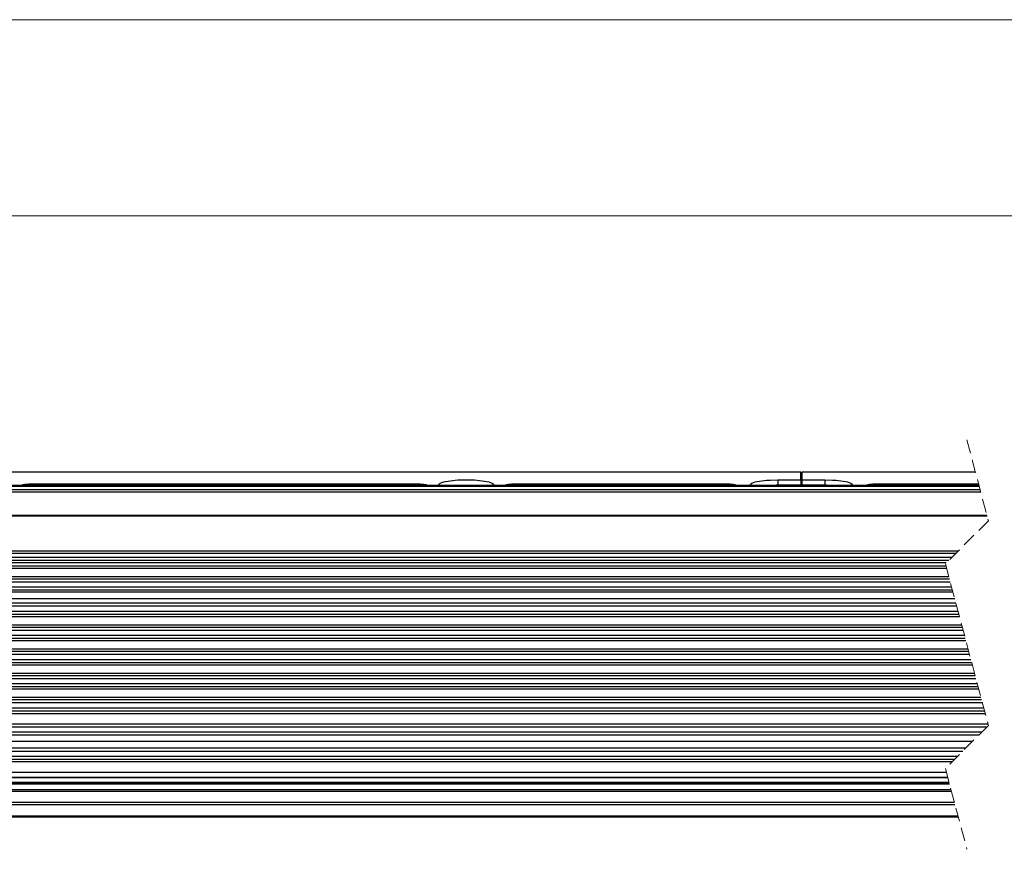
# Model space of a CAD drawing. Units: millimetres. Extents: x 10 to 584, y 10 to 410.
# Drawn here: x 172 to 264, y 333 to 410 of the extents above; entities that cross this region are included whole.
import ezdxf

# ---------------------------------------------------------------- set-up
doc = ezdxf.new("R2010")
doc.units = ezdxf.units.MM
doc.linetypes.add('HIDDEN', pattern=[1.905, 1.27, -0.635])
doc.styles.add('SLDTEXTSTYLE0', font='TXT', dxfattribs={"width": 0.605})
doc.dimstyles.new('SLDDIMSTYLE0', dxfattribs={"dimtxt": 4.622974, "dimasz": 3, "dimexe": 0, "dimexo": 0.0625, "dimgap": 1.155743, "dimtad": 1, "dimdec": 0, "dimlfac": 2, "dimrnd": 1e-09, "dimzin": 12, "dimdsep": 46, "dimtxsty": 'SLDTEXTSTYLE0', "dimsah": 1, "dimcen": 0.09, "dimadec": 0, "dimazin": 3, "dimtfac": 1, "dimtofl": 0, "dimtmove": 0, "dimatfit": 3, "dimfxl": 0, "dimfrac": 2, "dimtolj": 1, "dimtzin": 12, "dimarcsym": 0})

# ---------------------------------------------------------------- blocks, each defined once
blk = doc.blocks.new('_D')
at = {"color": 7, "linetype": 'Continuous', "lineweight": 18}
for p, q in [((92.411, 367.643), (92.411, 392.757)), ((496.004, 367.643), (496.004, 392.757)), ((92.411, 391.757), (496.004, 391.757))]:
    blk.add_line(p, q, dxfattribs=at)
for points in [[(92.411, 391.757), (95.411, 391.007), (95.411, 392.507)], [(496.004, 391.757), (493.004, 392.507), (493.004, 391.007)]]:
    blk.add_solid(points, dxfattribs=at)
at = {"color": 7, "linetype": 'Continuous', "lineweight": 18, "insert": (287.152, 397.896), "char_height": 4.7625, "attachment_point": 1, "style": 'SLDTEXTSTYLE0'}
blk.add_mtext('1219', dxfattribs=at)

msp = doc.modelspace()

# ---------------------------------------------------------------- linework, layer by layer
at = {"color": 7, "linetype": 'Continuous', "lineweight": 18}
msp.add_line((584.0011, 409.9994), (10.0011, 409.9994), dxfattribs=at)
at = {"color": 7, "linetype": 'HIDDEN', "lineweight": 18}
for p, q in [((260.2234, 370.885), (262.2234, 363.3586)), ((262.2234, 363.3586), (258.2234, 359.3586)), ((258.2234, 359.3586), (262.2234, 344.3058)), ((262.2234, 344.3058), (258.2234, 340.3058)), ((258.2234, 340.3058), (260.2234, 332.7794))]:
    msp.add_line(p, q, dxfattribs=at)
at = {"color": 7, "linetype": 'Continuous', "lineweight": 25}
for p, q in [((244.7613, 367.885), (92.4613, 367.885)), ((244.7613, 367.1809), (244.7613, 367.885)), ((261.0206, 367.885), (244.8613, 367.885)), ((244.8613, 367.885), (244.8613, 367.1809)), ((172.8612, 366.7837), (209.3613, 366.7837)), ((172.8612, 366.7837), (172.8612, 366.6388)), ((209.3613, 366.7837), (209.3613, 366.6388)), ((217.8612, 366.7837), (238.1113, 366.7837)), ((217.8612, 366.7837), (217.8612, 366.6388)), ((238.1113, 366.7837), (238.1113, 366.6388)), ((241.9116, 367.1511), (242.6113, 367.1809)), ((242.6113, 367.1809), (244.7613, 367.1809)), ((242.6113, 367.1809), (242.6113, 366.6917)), ((242.6113, 366.6917), (244.7613, 366.6917)), ((244.7613, 367.1809), (244.7613, 366.6917)), ((244.7613, 366.6917), (244.7613, 366.6433)), ((244.8613, 367.1809), (247.0113, 367.1809)), ((244.8613, 367.1809), (244.8613, 366.6917)), ((244.8613, 366.6917), (247.0113, 366.6917)), ((244.8613, 366.6433), (244.8613, 366.6917)), ((247.0113, 367.1809), (247.6987, 367.1516)), ((247.0113, 367.1809), (247.0113, 366.6917)), ((251.5113, 366.7837), (261.3132, 366.7837)), ((251.5113, 366.7837), (251.5113, 366.6388)), ((261.3505, 366.6433), (92.4112, 366.6433)), ((92.4112, 366.5848), (261.3661, 366.5848)), ((261.4553, 366.2491), (92.4112, 366.2491)), ((92.4112, 366.0576), (261.5062, 366.0576)), ((262.0957, 363.8392), (92.4112, 363.8392)), ((262.1112, 363.7807), (92.4112, 363.7807)), ((92.4112, 360.5502), (259.4149, 360.5502)), ((92.4112, 360.3587), (259.2234, 360.3587)), ((258.7941, 359.9294), (92.4112, 359.9294)), ((92.4112, 359.6794), (258.5441, 359.6794)), ((258.2941, 359.4294), (113.6613, 359.4294)), ((113.6613, 359.1794), (258.271, 359.1794)), ((258.3374, 358.9294), (113.6613, 358.9294)), ((113.6613, 358.1794), (258.5367, 358.1794)), ((258.6032, 357.9294), (113.6613, 357.9294)), ((113.6613, 357.6794), (258.6696, 357.6794)), ((258.8025, 357.1794), (113.6613, 357.1794)), ((113.6613, 356.9294), (258.8689, 356.9294)), ((118.1613, 356.7294), (258.922, 356.7294)), ((259.201, 355.6794), (113.6613, 355.6794)), ((259.0948, 356.0794), (118.1613, 356.0794)), ((113.6613, 355.4294), (259.2675, 355.4294)), ((259.4004, 354.9294), (113.6613, 354.9294)), ((113.6613, 354.6794), (259.4668, 354.6794)), ((259.5332, 354.4294), (113.6613, 354.4294)), ((113.6613, 353.6794), (259.7325, 353.6794)), ((259.7989, 353.4294), (113.6613, 353.4294)), ((113.6613, 353.1794), (259.8654, 353.1794)), ((259.9982, 352.6794), (113.6613, 352.6794)), ((113.6613, 352.4294), (260.0647, 352.4294)), ((260.1311, 352.1794), (113.6613, 352.1794)), ((113.6613, 351.4294), (260.3304, 351.4294)), ((260.3968, 351.1794), (113.6613, 351.1794)), ((113.6613, 350.9294), (260.4633, 350.9294)), ((260.5961, 350.4294), (113.6613, 350.4294)), ((113.6613, 350.1794), (260.6626, 350.1794)), ((260.729, 349.9294), (113.6613, 349.9294)), ((113.6613, 349.1794), (260.9283, 349.1794)), ((260.9947, 348.9294), (113.6613, 348.9294)), ((113.6613, 348.6794), (261.0612, 348.6794)), ((261.194, 348.1794), (113.6613, 348.1794)), ((113.6613, 347.9294), (261.2605, 347.9294)), ((261.3269, 347.6794), (113.6613, 347.6794)), ((113.6613, 346.9294), (261.5262, 346.9294)), ((261.5926, 346.6794), (113.6613, 346.6794)), ((113.6613, 346.4294), (261.6591, 346.4294)), ((261.7919, 345.9294), (113.6613, 345.9294)), ((113.6613, 345.6794), (261.8584, 345.6794)), ((113.6613, 345.4294), (261.9248, 345.4294)), ((262.1905, 344.4294), (113.6613, 344.4294)), ((113.6613, 344.1794), (262.097, 344.1794)), ((261.597, 343.6794), (113.6613, 343.6794)), ((113.6613, 343.4294), (261.3469, 343.4294)), ((260.097, 342.1794), (113.6613, 342.1794)), ((113.6613, 341.9294), (259.847, 341.9294)), ((118.1613, 342.8294), (260.747, 342.8294)), ((259.347, 341.4294), (113.6613, 341.4294)), ((113.6613, 341.1794), (259.097, 341.1794)), ((258.847, 340.9294), (113.6613, 340.9294)), ((258.3234, 339.9294), (113.6613, 339.9294)), ((113.6613, 339.5088), (258.4352, 339.5088)), ((113.6613, 339.4474), (258.4515, 339.4474)), ((258.5697, 339.0026), (113.6613, 339.0026)), ((113.6613, 338.9294), (258.5891, 338.9294)), ((258.6086, 338.8562), (113.6613, 338.8562)), ((113.6613, 338.3526), (258.7424, 338.3526)), ((113.6613, 338.1758), (258.7894, 338.1758)), ((259.0665, 337.1329), (113.6613, 337.1329)), ((113.6613, 336.9562), (259.1135, 336.9562)), ((259.4067, 335.8526), (113.6613, 335.8526)), ((259.4262, 335.7794), (113.6613, 335.7794))]:
    msp.add_line(p, q, dxfattribs=at)
at = {"color": 8, "linetype": 'Continuous', "lineweight": 25}
for p, q in [((242.6113, 366.6433), (242.6113, 366.6917)), ((247.0113, 366.6433), (247.0113, 366.6917))]:
    msp.add_line(p, q, dxfattribs=at)
at = {"color": 7, "linetype": 'Continuous', "lineweight": 25}
for points, knots in [([(172.2201, 366.6329), (172.2452, 366.6555), (172.3092, 366.7131), (172.461, 366.748), (172.648, 366.779), (172.7877, 366.7821), (172.8612, 366.7837)], [0, 0, 0, 0, 0.1487181, 0.3792104, 0.6729457, 1, 1, 1, 1]), ([(209.3613, 366.7837), (209.435, 366.7821), (209.5747, 366.779), (209.7618, 366.7479), (209.9133, 366.7131), (209.9773, 366.6555), (210.0023, 366.6329)], [0, 0, 0, 0, 0.3279984, 0.6209704, 0.851457, 1, 1, 1, 1]), ([(217.2201, 366.6329), (217.2452, 366.6555), (217.3092, 366.7131), (217.461, 366.748), (217.648, 366.779), (217.7877, 366.7821), (217.8612, 366.7837)], [0, 0, 0, 0, 0.1487181, 0.3792104, 0.6729457, 1, 1, 1, 1]), ([(238.1113, 366.7837), (238.185, 366.7821), (238.3247, 366.779), (238.5118, 366.7479), (238.6633, 366.7131), (238.7273, 366.6555), (238.7523, 366.6329)], [0, 0, 0, 0, 0.3279984, 0.6209704, 0.851457, 1, 1, 1, 1]), ([(250.8701, 366.6329), (250.8953, 366.6555), (250.9594, 366.7133), (251.1115, 366.7481), (251.2985, 366.7791), (251.438, 366.7821), (251.5113, 366.7837)], [0, 0, 0, 0, 0.14888207, 0.37996825, 0.67428434, 1, 1, 1, 1])]:
    msp.add_open_spline(points, degree=3, knots=knots, dxfattribs=at)
at = {"color": 8, "linetype": 'Continuous', "lineweight": 25}
for points, knots in [([(210.9894, 366.6433), (211.0172, 366.6884), (211.1605, 366.9212), (211.7945, 367.0136), (212.6091, 367.1662), (213.6098, 367.1887), (214.6108, 367.1664), (215.4263, 367.014), (216.0611, 366.9217), (216.2049, 366.6886), (216.2328, 366.6433)], [0, 0, 0, 0, 0.028486, 0.1470294, 0.3108706, 0.4997154, 0.688675, 0.8527112, 0.9713806, 1, 1, 1, 1]), ([(239.9899, 366.6433), (240.018, 366.6889), (240.1621, 366.9224), (240.7988, 367.0109), (241.3873, 367.1371), (241.8003, 367.1482), (241.9116, 367.1511)], [0, 0, 0, 0, 0.0773539, 0.3961946, 0.837349, 1, 1, 1, 1]), ([(241.7358, 366.6433), (241.7439, 366.6448), (241.8891, 366.6718), (242.1828, 366.6816), (242.4666, 366.6883), (242.6113, 366.6917)], [0, 0, 0, 0, 0.0282312, 0.5048516, 1, 1, 1, 1]), ([(247.0113, 366.6917), (247.1559, 366.6883), (247.4397, 366.6816), (247.7335, 366.6718), (247.8787, 366.6448), (247.8868, 366.6433)], [0, 0, 0, 0, 0.49513974, 0.97178738, 1, 1, 1, 1]), ([(247.6987, 367.1516), (247.8143, 367.1486), (248.2314, 367.1376), (248.824, 367.0109), (249.4606, 366.9224), (249.6047, 366.6888), (249.6327, 366.6433)], [0, 0, 0, 0, 0.1679089, 0.6060354, 0.9232576, 1, 1, 1, 1])]:
    msp.add_open_spline(points, degree=3, knots=knots, dxfattribs=at)

# ---------------------------------------------------------------- dimensions: what is measured, and where the dimension line sits
at = {"color": 7, "linetype": 'Continuous', "lineweight": 18}
dim = msp.add_linear_dim(base=(496.0044, 391.7568), p1=(92.4113, 366.6433), p2=(496.0044, 366.6433), angle=0, text='1219', dimstyle='SLDDIMSTYLE0', dxfattribs=at)
dim.commit()
dim.dimension.update_dxf_attribs({"geometry": '_D', "text_midpoint": (294.2078, 391.7568), "dimtype": 160})

doc.saveas('drawing.dxf')
